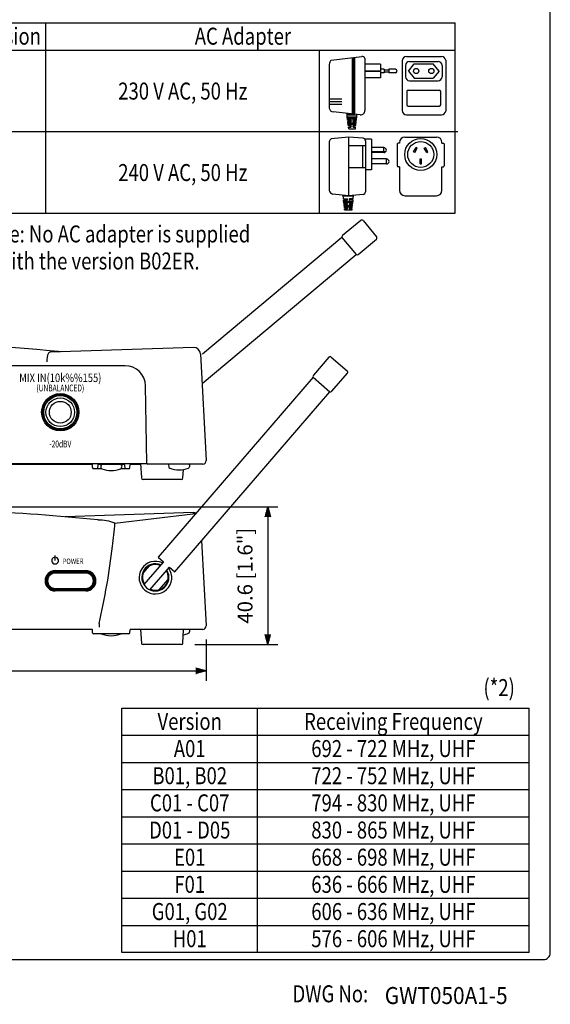
# Model space of a CAD drawing. Extents: x 0 to 360, y 0 to 550.
# Drawn here: x 204 to 360, y 3 to 293 of the extents above; entities that cross this region are included whole.
import ezdxf
from ezdxf.enums import TextEntityAlignment as Align

# ---------------------------------------------------------------- set-up
doc = ezdxf.new("R2010")
doc.units = 0
doc.header["$LTSCALE"] = 16
doc.header["$MEASUREMENT"] = 0
doc.layers.get('0').update_dxf_attribs({"linetype": 'CONTINUOUS'})
for name, color, linetype in [('1', 3, 'CONTINUOUS'), ('GAWA', 2, 'CONTINUOUS'), ('PEN1', 5, 'CONTINUOUS'), ('SCALE', 4, 'CONTINUOUS'), ('SILK', 5, 'CONTINUOUS')]:
    doc.layers.add(name, color=color, linetype=linetype)
doc.styles.add('CMP-SET', font='COMPLEX')
doc.styles.get("Standard").update_dxf_attribs({"font": 'SIMPLEX'})
doc.styles.add('UT7', font='TOAFONT.shx', dxfattribs={"width": 0.8})
doc.dimstyles.get("Standard").update_dxf_attribs({"dimtxt": 0.18, "dimasz": 0.18, "dimexe": 0.18, "dimexo": 0.0625, "dimgap": 0.09, "dimtad": 0, "dimtih": 1, "dimtoh": 1, "dimdec": 3, "dimzin": 0, "dimdsep": 46, "dimtxsty": 'Standard', "dimcen": 0.09, "dimadec": 0, "dimazin": 0, "dimtfac": 1, "dimtdec": 3, "dimtofl": 0, "dimtmove": 2, "dimatfit": 3, "dimfxl": 0, "dimtolj": 1, "dimtzin": 0, "dimarcsym": 0})

# ---------------------------------------------------------------- blocks, each defined once
blk = doc.blocks.new('YAZ1', base_point=(184, 133))
for p, q in [((184, 133), (183, 133.267949)), ((184, 133), (183, 132.732051)), ((183, 133), (184, 133))]:
    blk.add_line(p, q)
blk = doc.blocks.new('YAZ3')
for p, q in [((-0.999365, 0.24706), (-0.922039, 0.24706)), ((-0.999365, 0.19706), (-0.735437, 0.19706)), ((-0.999365, 0.14706), (-0.548834, 0.14706)), ((-0.999365, 0.09706), (-0.362232, 0.09706)), ((-0.999365, 0.04706), (-0.175629, 0.04706)), ((-0.999365, -0.05294), (-0.197576, -0.05294)), ((-0.999365, -0.10294), (-0.384179, -0.10294)), ((-0.999365, -0.15294), (-0.570781, -0.15294)), ((-0.999365, -0.20294), (-0.757384, -0.20294)), ((-0.999365, -0.25294), (-0.943986, -0.25294))]:
    blk.add_line(p, q)
blk.add_solid([(0, 0), (-1, 0.267949), (-1, -0.267949)])
blk.add_blockref('YAZ1', (0, 0))
blk = doc.blocks.new('*D5')
at = {"layer": 'SCALE', "color": 0, "lineweight": -2}
for p, q in [((159.65, 149.85), (279.77, 149.85)), ((276.77, 146.85), (276.77, 112.25)), ((255.28, 109.25), (279.77, 109.25))]:
    blk.add_line(p, q, dxfattribs=at)
at = {"layer": 'SCALE', "color": 0, "lineweight": -2, "xscale": 3, "yscale": 3, "zscale": 3}
for p, rotation in [((276.77, 149.85), 90), ((276.77, 109.25), 270)]:
    blk.add_blockref('YAZ3', p, dxfattribs=dict(at, rotation=rotation))
at = {"layer": 'SCALE', "color": 0, "insert": (270.07, 129.55), "char_height": 4.4, "attachment_point": 5, "rotation": 90}
blk.add_mtext('\\A1;40.6 [1.6"]', dxfattribs=at)

msp = doc.modelspace()

# ---------------------------------------------------------------- linework, layer by layer
for p, q in [((189.3207, 292.3649), (332.0111, 292.3649)), ((332.0111, 236.3649), (332.0111, 292.3649)), ((295.4615, 281.4482), (304.464, 282.4501)), ((305.3909, 281.8925), (305.3909, 266.5485)), ((317.6077, 282.464), (327.9444, 282.464)), ((329.176, 281.3819), (329.176, 266.3942)), ((294.8919, 280.1341), (294.8919, 267.2582)), ((309.9989, 280.1915), (305.3909, 280.1915)), ((309.9989, 280.1915), (309.9989, 276.2011)), ((311.0912, 278.7083), (309.9989, 278.7083)), ((311.0912, 278.7083), (311.0912, 277.6843)), ((312.4309, 278.4942), (311.0912, 278.4942)), ((314.3509, 278.7083), (312.4309, 278.7083)), ((312.4309, 278.7083), (312.4309, 277.6843)), ((316.376, 281.2324), (316.376, 266.5436)), ((317.3418, 279.8578), (317.3418, 276.5348)), ((318.1769, 278.1963), (319.9395, 280.2829)), ((318.5141, 281.0301), (326.9278, 281.0301)), ((319.9395, 280.2829), (325.5024, 280.2829)), ((327.2649, 278.1963), (325.5024, 280.2829)), ((328.1, 279.8578), (328.1, 276.5348)), ((305.3909, 278.1963), (309.9989, 278.1963)), ((309.9989, 278.1963), (305.3909, 278.1963)), ((309.9989, 276.2011), (305.3909, 276.2011)), ((311.0912, 277.6843), (309.9989, 277.6843)), ((312.4309, 277.8984), (311.0912, 277.8984)), ((314.3509, 277.6843), (312.4309, 277.6843)), ((318.1769, 278.1963), (319.9395, 276.1096)), ((319.9395, 276.1096), (325.5024, 276.1096)), ((327.2649, 278.1963), (325.5024, 276.1096)), ((318.5141, 275.3625), (326.9278, 275.3625)), ((317.7258, 272.1704), (317.7258, 268.2245)), ((318.1354, 272.58), (327.3064, 272.58)), ((327.716, 268.2245), (327.716, 272.1704)), ((318.1354, 267.8149), (327.3064, 267.8149)), ((304.0298, 265.3237), (296.0031, 266.1717)), ((317.6077, 265.312), (327.9444, 265.312)), ((300.5007, 258.7576), (295.4603, 258.1967)), ((300.5007, 258.7576), (300.5007, 241.4776)), ((304.8228, 258.3893), (300.5007, 258.7576)), ((307.3397, 258.1435), (305.3232, 258.1435)), ((307.3397, 258.1435), (307.3397, 249.0888)), ((317.1671, 258.7576), (326.4711, 258.7576)), ((294.8919, 257.3552), (294.8919, 243.0437)), ((305.5255, 256.2155), (300.5007, 256.2155)), ((304.6857, 256.2155), (304.6857, 249.6635)), ((305.5255, 257.624), (305.5255, 242.6112)), ((310.9681, 255.6387), (307.3397, 255.6387)), ((314.8836, 256.7112), (314.8836, 250.2522)), ((315.5471, 256.9672), (315.1396, 256.9672)), ((315.5471, 257.1376), (315.5471, 256.9672)), ((319.7176, 254.3761), (320.4466, 255.6387)), ((320.0418, 254.1889), (320.7708, 255.4516)), ((320.7708, 255.4516), (320.4466, 255.6387)), ((322.8674, 255.4516), (323.1915, 255.6387)), ((323.5964, 254.1889), (322.8674, 255.4516)), ((323.9205, 254.3761), (323.1915, 255.6387)), ((328.0911, 256.9672), (328.0911, 257.1376)), ((328.0911, 256.9672), (328.4985, 256.9672)), ((328.7545, 256.7112), (328.7545, 250.2522)), ((310.9681, 254.1889), (307.3397, 254.1889)), ((320.0418, 254.1889), (319.7176, 254.3761)), ((323.5964, 254.1889), (323.9205, 254.3761)), ((305.5255, 249.6635), (300.5007, 249.6635)), ((311.7574, 252.2998), (307.3397, 252.2998)), ((311.7574, 250.8418), (307.3397, 250.8418)), ((315.5471, 249.9962), (315.1396, 249.9962)), ((315.5471, 249.9962), (315.5471, 243.0976)), ((321.6319, 250.8418), (321.6319, 252.2998)), ((321.6319, 252.2998), (322.0062, 252.2998)), ((321.6319, 250.8418), (322.0062, 250.8418)), ((322.0062, 250.8418), (322.0062, 252.2998)), ((328.0911, 249.9962), (328.4985, 249.9962)), ((328.0911, 243.0976), (328.0911, 249.9962)), ((307.3397, 249.0888), (305.5255, 249.0888)), ((300.5007, 241.4776), (295.9185, 241.9617)), ((304.8228, 241.846), (300.5007, 241.4776)), ((317.1671, 241.4776), (326.4711, 241.4776)), ((189.3207, 236.3649), (332.0111, 236.3649)), ((304.1407, 234.2202), (298.7702, 229.7304)), ((304.845, 234.1573), (308.8217, 229.4006)), ((298.6111, 229.1412), (257.5234, 194.7909)), ((298.6111, 229.1412), (302.7802, 224.1543)), ((303.3883, 224.2065), (308.7588, 228.6963)), ((257.3974, 186.2133), (302.7802, 224.1543)), ((254.8782, 196.7627), (212.626, 195.355)), ((256.9438, 194.8686), (258.5908, 163.4434)), ((294.7634, 193.9103), (290.1948, 188.6068)), ((295.4686, 193.9628), (300.166, 189.9162)), ((234.7497, 191.3911), (76.5421, 191.3911)), ((295.6498, 183.9076), (300.2185, 189.2111)), ((290.1336, 187.9995), (244.4469, 134.9644)), ((290.1336, 187.9995), (295.0583, 183.7572)), ((214.1762, 182.9943), (217.1156, 182.9943)), ((241.147, 162.6859), (240.7488, 185.4958)), ((249.3716, 130.7221), (295.0583, 183.7572)), ((213.0401, 182.1943), (212.9808, 182.424)), ((218.303, 182.393), (218.2517, 182.1943)), ((213.0401, 173.1943), (212.9908, 173.0033)), ((217.1156, 172.3943), (214.1762, 172.3943)), ((218.3255, 172.9086), (218.2517, 173.1943)), ((70.1289, 162.5943), (241.163, 162.5943)), ((239.2959, 162.5943), (239.5174, 158.3681)), ((86.4038, 162.3925), (224.888, 162.3925)), ((225.131, 161.3768), (225.0876, 162.2032)), ((225.431, 161.0925), (227.7511, 161.0925)), ((226.7042, 162.2029), (226.6459, 161.0925)), ((226.9042, 162.3925), (234.3876, 162.3925)), ((227.5622, 162.0264), (227.5774, 161.4582)), ((233.5407, 161.0925), (235.8608, 161.0925)), ((233.7296, 162.0264), (233.7144, 161.4582)), ((234.5876, 162.2029), (234.6459, 161.0925)), ((236.1608, 161.3768), (236.2042, 162.2032)), ((236.4038, 162.3925), (239.3065, 162.3925)), ((257.5921, 162.3911), (241.4469, 162.3911)), ((247.5622, 162.2282), (247.5774, 161.66)), ((251.7744, 158.3681), (251.9034, 160.8286)), ((253.7296, 162.2282), (253.7144, 161.66)), ((251.2751, 157.8943), (240.0891, 157.8943)), ((254.8782, 148.1234), (217.1263, 146.8656)), ((231.7361, 145.0329), (254.7244, 147.7778)), ((257.2744, 139.896), (258.5894, 114.8049)), ((246.0001, 133.6264), (240.2463, 126.9472)), ((244.4469, 134.9644), (246.0001, 133.6264)), ((214.1459, 131.055), (223.1459, 131.055)), ((223.1459, 130.805), (214.1459, 130.805)), ((214.1459, 130.6007), (223.1459, 130.6007)), ((240.0556, 130.3), (241.8831, 132.4214)), ((242.0647, 125.3808), (247.8184, 132.06)), ((247.8184, 132.06), (249.3716, 130.7221)), ((223.1459, 130.305), (214.1459, 130.305)), ((244.7886, 125.4309), (247.3993, 128.4615)), ((214.1459, 125.805), (223.1459, 125.805)), ((223.1459, 125.5093), (214.1459, 125.5093)), ((214.1459, 125.305), (223.1459, 125.305)), ((223.1459, 125.055), (214.1459, 125.055)), ((224.888, 113.7532), (86.4038, 113.7532)), ((225.131, 112.7375), (225.0876, 113.5639)), ((236.1608, 112.7375), (236.2042, 113.5639)), ((257.5913, 113.7532), (236.4038, 113.7532)), ((239.3065, 113.7532), (239.5174, 109.7288)), ((251.7744, 109.7288), (251.9853, 113.7532)), ((253.7296, 113.5889), (253.7144, 113.0207)), ((235.8608, 112.4532), (225.431, 112.4532)), ((251.2751, 109.255), (240.0167, 109.255)), ((233.7742, 90.5356), (353.7742, 90.5356)), ((233.7742, 18.5356), (233.7742, 90.5356)), ((353.7742, 18.5356), (353.7742, 90.5356)), ((353.7742, 18.5356), (233.7742, 18.5356))]:
    msp.add_line(p, q)
for centre, radius in [((320.4809, 278.1963), 0.768), ((324.9609, 278.1963), 0.768), ((321.8191, 253.6335), 4.7201), ((321.8191, 253.6335), 3.8241), ((215.6459, 177.6943), 5.5), ((215.6459, 177.6943), 5.2), ((215.6459, 177.6943), 4.9), ((215.6459, 177.6943), 4.215), ((215.6459, 177.6943), 3.215)]:
    msp.add_circle(centre, radius)
for centre, radius, start, end in [((296.4567, 280.2363), 1.5682, 129.393087, 183.735383), ((304.6528, 281.7149), 0.7591, 13.529744, 104.400274), ((317.6077, 281.2324), 1.2316, 90, 180), ((327.9363, 281.2129), 1.2512, 7.7641, 89.629438), ((314.3509, 278.1963), 0.512, 270, 90), ((318.5141, 279.8578), 1.1723, 90, 180), ((326.9278, 279.8578), 1.1723, 0, 90), ((318.5141, 276.5348), 1.1723, 180, 270), ((326.9278, 276.5348), 1.1723, 270, 0), ((318.1354, 272.1704), 0.4096, 90, 180), ((327.3064, 272.1704), 0.4096, 360, 90), ((296.1446, 267.428), 1.2642, 187.716222, 263.572555), ((318.1354, 268.2245), 0.4096, 180, 270), ((327.3064, 268.2245), 0.4096, 270, 360), ((304.1592, 266.5485), 1.2316, 263.969267, 0), ((317.6077, 266.5436), 1.2316, 180, 270), ((327.9363, 266.5632), 1.2512, 270.370562, 352.2359), ((295.7228, 257.4066), 0.8325, 108.377451, 183.539306), ((304.7575, 257.624), 0.768, 0, 85.128325), ((317.1671, 257.1376), 1.62, 90, 180), ((326.4711, 257.1376), 1.62, 0, 90), ((310.9681, 254.9138), 0.7249, 270, 90), ((315.1396, 256.7112), 0.256, 90, 180), ((328.4985, 256.7112), 0.256, 360, 90), ((311.7574, 251.5667), 0.7249, 270, 90), ((315.1396, 250.2522), 0.256, 180, 270), ((328.4985, 250.2522), 0.256, 270, 360), ((296.1559, 243.215), 1.2755, 187.716222, 259.274442), ((304.7575, 242.6112), 0.768, 274.871675, 0), ((317.1671, 243.0976), 1.62, 180, 270), ((326.4711, 243.0976), 1.62, 270, 0), ((304.4614, 233.8366), 0.5, 39.896409, 129.896409), ((299.0909, 229.3468), 0.5, 129.896409, 219.896409), ((308.4381, 229.0799), 0.5, 309.896409, 39.896409), ((303.045, 224.57), 0.5, 237.243822, 313.368078), ((152.1241, -485.9659), 684.4649, 84.615803, 89.7051933), ((218.3735, 192.5874), 6.7276, 158.036489, 180.049304), ((212.6095, 194.7805), 0.5748, 88.358921, 145.788726), ((254.9466, 194.7639), 2, 3.00004, 91.951976), ((295.1423, 193.584), 0.5, 49.256999, 139.256999), ((234.7497, 185.3911), 6, 1, 90), ((290.5736, 188.2804), 0.5, 139.256999, 229.256999), ((299.8397, 189.5374), 0.5, 319.256999, 49.256999), ((295.271, 184.2339), 0.5, 229.256999, 319.256999), ((241.4469, 162.6911), 0.3, 181, 270), ((257.5921, 163.3911), 1, 270, 3), ((224.8881, 162.1927), 0.1998, 3.006062, 90.039274), ((225.4308, 161.3927), 0.3002, 183.04209, 270.036375), ((226.9041, 162.1923), 0.2002, 89.963625, 176.95791), ((228.0398, 161.8979), 0.4946, 89.799279, 164.941411), ((228.0772, 161.4715), 0.5, 181.530585, 245.987729), ((230.6459, 168.1102), 7.6177, 248.659417, 291.340583), ((233.252, 161.8979), 0.4946, 15.058589, 90.200721), ((233.2146, 161.4715), 0.5, 294.012271, 358.469415), ((234.3878, 162.1923), 0.2002, 3.04209, 90.036375), ((235.861, 161.3927), 0.3002, 269.963625, 356.95791), ((236.4037, 162.1927), 0.1998, 89.960726, 176.993938), ((247.7222, 162.2325), 0.16, 97.499216, 181.530585), ((248.0772, 161.6733), 0.5, 181.530585, 245.987729), ((250.6459, 168.312), 7.6177, 248.659417, 291.340583), ((253.2146, 161.6733), 0.5, 294.012271, 358.469415), ((253.5697, 162.2325), 0.16, 358.469415, 82.500784), ((240.0167, 158.3943), 0.5, 183, 270), ((251.2751, 158.3943), 0.5, 270, 357), ((148.1109, -641.3142), 791.1957, 84.2931161, 89.4543336), ((254.9464, 146.1246), 2, 68.858621, 91.951976), ((226.4579, 130.4757), 15.4852, 70.071361, 89.002397), ((10.9738, 165.6292), 221.7325, 352.895348, 354.666437), ((254.9814, 145.8357), 1.9591, 76.147965, 97.544018), ((32.1993, 161.0204), 200.1096, 346.844741, 353.453167), ((243.6727, 128.9807), 4.8068, 64.561879, 35.645199), ((214.1459, 128.055), 3, 90, 270), ((214.1459, 128.055), 2.75, 90, 270), ((214.1459, 128.055), 2.5457, 90, 270), ((223.1459, 128.055), 3, 270, 90), ((223.1459, 128.055), 2.75, 270, 90), ((223.1459, 128.055), 2.5457, 270, 90), ((243.6459, 129.055), 4, 66.714602, 31.799396), ((243.6459, 129.055), 3.8, 67.665479, 210.848519), ((243.6459, 129.055), 3.8, 247.665479, 30.848519), ((214.1459, 128.055), 2.25, 90, 270), ((223.1459, 128.055), 2.25, 270, 90), ((224.8881, 113.5534), 0.1998, 3.006062, 90.039274), ((240.4771, 115.1323), 13.4242, 178.526713, 183.103203), ((236.4037, 113.5534), 0.1998, 89.960726, 176.993938), ((253.5697, 113.5932), 0.16, 358.469415, 82.500784), ((257.5916, 114.7523), 0.9991, 269.983581, 3.016419), ((225.4308, 112.7534), 0.3002, 183.04209, 270.036375), ((230.6459, 119.4709), 7.6177, 247.107454, 292.892546), ((235.861, 112.7534), 0.3002, 269.963625, 356.95791), ((250.6459, 119.6727), 7.6177, 279.489368, 291.340583), ((253.2146, 113.034), 0.5, 294.012271, 358.469415), ((240.0167, 109.755), 0.5, 183, 270), ((251.2751, 109.755), 0.5, 270, 357)]:
    msp.add_arc(centre, radius, start, end)
at = {"layer": 'GAWA'}
for p, q in [((360, 18.468), (360, 548)), ((2, 16.468), (358, 16.468))]:
    msp.add_line(p, q, dxfattribs=at)
msp.add_arc((358, 18.468), 2, 269.999957, 0.000043, dxfattribs=at)
at = {"layer": 'PEN1'}
for p, q in [((211.3552, 236.3649), (211.3552, 292.3649)), ((189.3207, 284.3649), (332.0111, 284.3649)), ((291.9885, 236.3649), (291.9885, 284.3649)), ((189.3207, 260.3649), (332.7162, 260.3649)), ((273.7742, 18.5356), (273.7742, 90.5356)), ((233.7742, 82.5356), (353.7742, 82.5356)), ((233.7742, 74.5356), (353.7742, 74.5356)), ((233.7742, 66.5356), (353.7742, 66.5356)), ((233.7742, 58.5356), (353.7742, 58.5356)), ((233.7742, 50.5356), (353.7742, 50.5356)), ((233.7742, 42.5356), (353.7742, 42.5356)), ((233.7742, 34.5356), (353.7742, 34.5356)), ((233.7742, 26.5356), (353.7742, 26.5356))]:
    msp.add_line(p, q, dxfattribs=at)
at = {"layer": 'SCALE'}
for p, q in [((258.5894, 110.8049), (258.5894, 98.5494)), ((55.7025, 101.5494), (255.5894, 101.5494))]:
    msp.add_line(p, q, dxfattribs=at)
at = {"layer": 'SILK'}
for p, q in [((301.5892, 282.1296), (301.5892, 265.5816)), ((301.9732, 282.1296), (301.9732, 265.5816)), ((302.3572, 282.1296), (302.3572, 265.5816)), ((294.8919, 270.0165), (298.5532, 270.0165)), ((294.8919, 269.2485), (298.5532, 269.2485)), ((294.8919, 268.4805), (298.5532, 268.4805)), ((300.1422, 264.9936), (300.1422, 265.7344)), ((300.1422, 265.4902), (302.4535, 265.4902)), ((300.1422, 264.9936), (303.0424, 264.9936)), ((300.2985, 263.7025), (300.1422, 264.9936)), ((300.2023, 264.497), (302.9823, 264.497)), ((300.2504, 264.0998), (302.9342, 264.0998)), ((300.9964, 264.0998), (300.9964, 264.497)), ((302.1882, 264.0998), (302.1882, 264.497)), ((302.8861, 263.7025), (303.0424, 264.9936)), ((303.0424, 264.9936), (303.0424, 265.428)), ((300.2985, 263.7025), (301.195, 263.7025)), ((300.4909, 262.1134), (300.3466, 263.3052)), ((300.3466, 263.3052), (301.195, 263.3052)), ((300.3947, 262.9079), (302.7899, 262.9079)), ((300.4428, 262.5106), (302.7418, 262.5106)), ((300.4909, 262.1134), (301.195, 262.1134)), ((300.539, 261.7161), (301.195, 261.7161)), ((300.5991, 261.2195), (300.539, 261.7161)), ((300.5991, 261.2195), (302.5855, 261.2195)), ((300.9964, 263.3052), (300.9964, 263.7025)), ((300.9964, 262.5106), (300.9964, 262.9079)), ((300.9964, 261.7161), (300.9964, 262.1134)), ((301.9896, 263.7025), (302.8861, 263.7025)), ((301.9896, 263.3052), (302.838, 263.3052)), ((301.9896, 262.1134), (302.6937, 262.1134)), ((301.9896, 261.7161), (302.6456, 261.7161)), ((302.1882, 263.3052), (302.1882, 263.7025)), ((302.1882, 262.5106), (302.1882, 262.9079)), ((302.1882, 261.7161), (302.1882, 262.1134)), ((302.5855, 261.2195), (302.6456, 261.7161)), ((302.6937, 262.1134), (302.838, 263.3052)), ((310.9681, 254.1889), (310.9681, 255.6387)), ((311.4542, 254.3761), (307.3397, 254.3761)), ((311.7574, 250.8418), (311.7574, 252.2998)), ((299.0807, 240.556), (298.976, 241.6387)), ((298.9915, 241.4776), (302.0098, 241.4776)), ((301.9206, 240.556), (302.0223, 241.6073)), ((299.0807, 240.556), (300.132, 240.556)), ((299.2092, 239.2289), (299.1129, 240.2243)), ((299.1129, 240.2243), (300.132, 240.2243)), ((299.145, 239.8925), (301.8564, 239.8925)), ((299.1771, 239.5607), (301.8242, 239.5607)), ((299.2092, 239.2289), (300.132, 239.2289)), ((299.3377, 237.9018), (299.2413, 238.8972)), ((299.2413, 238.8972), (300.132, 238.8972)), ((299.2734, 238.5654), (301.7279, 238.5654)), ((299.3055, 238.2336), (301.6958, 238.2336)), ((299.3377, 237.9018), (300.132, 237.9018)), ((299.7634, 240.556), (299.7634, 240.2243)), ((299.7634, 239.8925), (299.7634, 239.5607)), ((299.7634, 239.2289), (299.7634, 238.8972)), ((299.7634, 238.5654), (299.7634, 238.2336)), ((299.7634, 237.9018), (299.7634, 237.5701)), ((301.9206, 240.556), (300.8693, 240.556)), ((301.8885, 240.2243), (300.8693, 240.2243)), ((301.7921, 239.2289), (300.8693, 239.2289)), ((301.76, 238.8972), (300.8693, 238.8972)), ((301.6637, 237.9018), (300.8693, 237.9018)), ((301.2379, 240.556), (301.2379, 240.2243)), ((301.2379, 239.8925), (301.2379, 239.5607)), ((301.2379, 239.2289), (301.2379, 238.8972)), ((301.2379, 238.5654), (301.2379, 238.2336)), ((301.2379, 237.9018), (301.2379, 237.5701)), ((301.6637, 237.9018), (301.76, 238.8972)), ((301.7921, 239.2289), (301.8885, 240.2243)), ((299.3947, 237.312), (299.3698, 237.5701)), ((299.3698, 237.5701), (300.132, 237.5701)), ((299.3947, 237.312), (301.6066, 237.312)), ((301.6316, 237.5701), (300.8693, 237.5701)), ((301.6066, 237.312), (301.6316, 237.5701)), ((214.1164, 134.0047), (214.1164, 135.4816))]:
    msp.add_line(p, q, dxfattribs=at)
for centre, radius, start, end in [((301.195, 263.5038), 0.1986, 0, 90), ((301.195, 263.5038), 0.1986, 270, 0), ((301.195, 261.9147), 0.1986, 0, 90), ((301.195, 261.9147), 0.1986, 270, 0), ((301.9896, 263.5038), 0.1986, 90, 180), ((301.9896, 263.5038), 0.1986, 180, 270), ((301.9896, 261.9147), 0.1986, 90, 180), ((301.9896, 261.9147), 0.1986, 180, 270), ((300.132, 240.3901), 0.1659, 270, 90), ((300.132, 239.063), 0.1659, 270, 90), ((300.132, 237.7359), 0.1659, 270, 90), ((300.8693, 240.3901), 0.1659, 90, 270), ((300.8693, 239.063), 0.1659, 90, 270), ((300.8693, 237.7359), 0.1659, 90, 270), ((214.1164, 134.0047), 1, 107.457603, 72.542397)]:
    msp.add_arc(centre, radius, start, end, dxfattribs=at)

# ---------------------------------------------------------------- block references
at = {"layer": 'SCALE', "xscale": 3, "yscale": 3, "zscale": 3}
msp.add_blockref('YAZ3', (258.5894, 101.5494), dxfattribs=at)

# ---------------------------------------------------------------- texts
at = {"style": 'CMP-SET', "width": 0.9}
msp.add_text('GWT050A1-5', height=5, dxfattribs=at).set_placement((311.2329, 3.3951))
at = {"layer": '1', "style": 'UT7', "width": 0.8}
for s, p in [('Version', (200.4786, 285.9649)), ('AC Adapter', (269.444, 285.9649)), ('230 V AC, 50 Hz', (251.7317, 269.7979)), ('240 V AC, 50 Hz', (251.7317, 245.7979)), ('Version', (253.7742, 84.1356)), ('Receiving Frequency', (313.7742, 84.1356)), ('A01', (253.7742, 76.1356)), ('692 - 722 MHz, UHF', (313.7742, 76.1356)), ('B01, B02', (253.7742, 68.1356)), ('722 - 752 MHz, UHF', (313.7742, 68.1356)), ('C01 - C07', (253.7742, 60.1356)), ('794 - 830 MHz, UHF', (313.7742, 60.1356)), ('D01 - D05', (253.7742, 52.1356)), ('830 - 865 MHz, UHF', (313.7742, 52.1356)), ('E01', (253.7742, 44.1356)), ('668 - 698 MHz, UHF', (313.7742, 44.1356)), ('F01', (253.7742, 36.1356)), ('636 - 666 MHz, UHF', (313.7742, 36.1356)), ('G01, G02', (253.7742, 28.1356)), ('606 - 636 MHz, UHF', (313.7742, 28.1356)), ('H01', (253.7742, 20.1356)), ('576 - 606 MHz, UHF', (313.7742, 20.1356))]:
    msp.add_text(s, height=5, dxfattribs=at).set_placement(p, align=Align.CENTER)
for s, p in [('Note: No AC adapter is supplied ', (191.3316, 227.7119)), ('      with the version B02ER.', (189.5243, 219.7452)), ('(*2)', (340.2958, 94.0967)), ('DWG No:', (284.0507, 3.9037))]:
    msp.add_text(s, height=5, dxfattribs=at).set_placement(p)
at = {"layer": 'SILK', "style": 'UT7', "width": 0.81}
msp.add_text('MIX IN(10k%%155)', height=2.5, dxfattribs=at).set_placement((215.6459, 187.8443), align=Align.MIDDLE_CENTER)
at = {"layer": 'SILK', "width": 0.72}
for s, p in [('(UNBALANCED)', (215.6459, 184.8443)), ('-20dBV', (215.6459, 168.3443))]:
    msp.add_text(s, height=2, dxfattribs=at).set_placement(p, align=Align.MIDDLE_CENTER)
at = {"layer": 'SILK', "width": 0.81}
msp.add_text('POWER', height=1.6, dxfattribs=at).set_placement((216.3164, 133.0047))

# ---------------------------------------------------------------- dimensions: what is measured, and where the dimension line sits
at = {"layer": 'SCALE'}
dim = msp.add_linear_dim(base=(276.7727, 109.255), p1=(155.6459, 149.8506), p2=(251.2751, 109.255), angle=90, text='40.6 [1.6"]', dimstyle='Standard', override={"dimscale": 2, "dimtxt": 2.2, "dimasz": 1.5, "dimexe": 1.5, "dimexo": 2, "dimtih": 0, "dimtoh": 0, "dimblk": 'YAZ3', "dimtofl": 1, "dimldrblk": 'YAZ3', "dimtvp": 1}, dxfattribs=at)
dim.commit()
dim.dimension.update_dxf_attribs({"geometry": '*D5', "text_midpoint": (270.068, 129.5528)})

doc.saveas('drawing.dxf')
